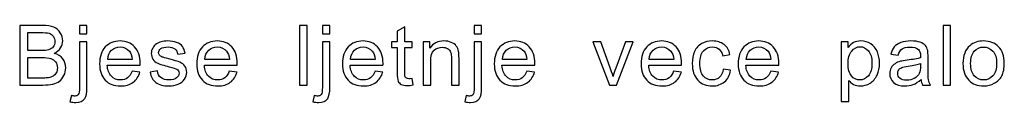
# Model space of a CAD drawing. Units: centimetres. Extents: x -11.9 to 11.7, y -17.5 to 18.1.
# Drawn here: x -1.6 to 2.4, y 6.4 to 6.7 of the extents above; entities that cross this region are included whole.
import ezdxf

# ---------------------------------------------------------------- set-up
doc = ezdxf.new("R2010")
doc.units = ezdxf.units.CM
doc.header["$MEASUREMENT"] = 0
doc.layers.add('Layer 1', color=7, linetype='Continuous')

msp = doc.modelspace()

# ---------------------------------------------------------------- linework, layer by layer
at = {"layer": 'Layer 1', "color": 250}
for points, knots in [([(-1.61146, 6.44763), (-1.61146, 6.44763), (-1.61146, 6.68735), (-1.61146, 6.68735), (-1.61146, 6.68735), (-1.61146, 6.68735), (-1.51944, 6.68735), (-1.51944, 6.68735), (-1.51944, 6.68735), (-1.50072, 6.68735), (-1.48571, 6.68495), (-1.47435, 6.6801), (-1.47435, 6.6801), (-1.46305, 6.67524), (-1.4542, 6.66777), (-1.4478, 6.65766), (-1.4478, 6.65766), (-1.44135, 6.64761), (-1.43816, 6.63707), (-1.43816, 6.62602), (-1.43816, 6.62602), (-1.43816, 6.61581), (-1.44101, 6.60617), (-1.44666, 6.59711), (-1.44666, 6.59711), (-1.45231, 6.58808), (-1.46088, 6.58077), (-1.47234, 6.57519), (-1.47234, 6.57519), (-1.45751, 6.57095), (-1.44609, 6.5637), (-1.43816, 6.55343), (-1.43816, 6.55343), (-1.43017, 6.54322), (-1.42616, 6.5311), (-1.42616, 6.51715), (-1.42616, 6.51715), (-1.42616, 6.50589), (-1.42862, 6.49545), (-1.43348, 6.4858), (-1.43348, 6.4858), (-1.43833, 6.47614), (-1.44432, 6.46871), (-1.45146, 6.46347), (-1.45146, 6.46347), (-1.45859, 6.45829), (-1.46756, 6.45432), (-1.47829, 6.45165), (-1.47829, 6.45165), (-1.48908, 6.44897), (-1.50226, 6.44763), (-1.5179, 6.44763), (-1.5179, 6.44763), (-1.5179, 6.44763), (-1.61146, 6.44763), (-1.61146, 6.44763)], [0, 0, 0, 0, 0.0666667, 0.0666667, 0.0666667, 0.0666667, 0.1333333, 0.1333333, 0.1333333, 0.1333333, 0.2, 0.2, 0.2, 0.2, 0.2666667, 0.2666667, 0.2666667, 0.2666667, 0.3333333, 0.3333333, 0.3333333, 0.3333333, 0.4, 0.4, 0.4, 0.4, 0.4666667, 0.4666667, 0.4666667, 0.4666667, 0.5333333, 0.5333333, 0.5333333, 0.5333333, 0.6, 0.6, 0.6, 0.6, 0.6666667, 0.6666667, 0.6666667, 0.6666667, 0.7333333, 0.7333333, 0.7333333, 0.7333333, 0.8, 0.8, 0.8, 0.8, 0.8666667, 0.8666667, 0.8666667, 0.8666667, 1, 1, 1, 1]), ([(-1.3708, 6.6532), (-1.3708, 6.6532), (-1.3708, 6.68735), (-1.3708, 6.68735), (-1.3708, 6.68735), (-1.3708, 6.68735), (-1.34066, 6.68735), (-1.34066, 6.68735), (-1.34066, 6.68735), (-1.34066, 6.68735), (-1.34066, 6.6532), (-1.34066, 6.6532), (-1.34066, 6.6532), (-1.34066, 6.6532), (-1.3708, 6.6532), (-1.3708, 6.6532)], [0, 0, 0, 0, 0.2, 0.2, 0.2, 0.2, 0.4, 0.4, 0.4, 0.4, 0.6, 0.6, 0.6, 0.6, 1, 1, 1, 1]), ([(-0.48407, 6.44763), (-0.48407, 6.44763), (-0.48407, 6.68735), (-0.48407, 6.68735), (-0.48407, 6.68735), (-0.48407, 6.68735), (-0.45393, 6.68735), (-0.45393, 6.68735), (-0.45393, 6.68735), (-0.45393, 6.68735), (-0.45393, 6.44763), (-0.45393, 6.44763), (-0.45393, 6.44763), (-0.45393, 6.44763), (-0.48407, 6.44763), (-0.48407, 6.44763)], [0, 0, 0, 0, 0.2, 0.2, 0.2, 0.2, 0.4, 0.4, 0.4, 0.4, 0.6, 0.6, 0.6, 0.6, 1, 1, 1, 1]), ([(-0.39268, 6.6532), (-0.39268, 6.6532), (-0.39268, 6.68735), (-0.39268, 6.68735), (-0.39268, 6.68735), (-0.39268, 6.68735), (-0.36254, 6.68735), (-0.36254, 6.68735), (-0.36254, 6.68735), (-0.36254, 6.68735), (-0.36254, 6.6532), (-0.36254, 6.6532), (-0.36254, 6.6532), (-0.36254, 6.6532), (-0.39268, 6.6532), (-0.39268, 6.6532)], [0, 0, 0, 0, 0.2, 0.2, 0.2, 0.2, 0.4, 0.4, 0.4, 0.4, 0.6, 0.6, 0.6, 0.6, 1, 1, 1, 1]), ([(-0.03096, 6.4739), (-0.03096, 6.4739), (-0.02685, 6.4479), (-0.02685, 6.4479), (-0.02685, 6.4479), (-0.03529, 6.44617), (-0.04289, 6.44528), (-0.04951, 6.44528), (-0.04951, 6.44528), (-0.06042, 6.44528), (-0.06887, 6.44695), (-0.07492, 6.45036), (-0.07492, 6.45036), (-0.0809, 6.45377), (-0.08513, 6.45818), (-0.08759, 6.4637), (-0.08759, 6.4637), (-0.09004, 6.46922), (-0.09124, 6.48084), (-0.09124, 6.49851), (-0.09124, 6.49851), (-0.09124, 6.49851), (-0.09124, 6.59862), (-0.09124, 6.59862), (-0.09124, 6.59862), (-0.09124, 6.59862), (-0.1135, 6.59862), (-0.1135, 6.59862), (-0.1135, 6.59862), (-0.1135, 6.59862), (-0.1135, 6.62139), (-0.1135, 6.62139), (-0.1135, 6.62139), (-0.1135, 6.62139), (-0.09124, 6.62139), (-0.09124, 6.62139), (-0.09124, 6.62139), (-0.09124, 6.62139), (-0.09124, 6.66436), (-0.09124, 6.66436), (-0.09124, 6.66436), (-0.09124, 6.66436), (-0.0611, 6.68204), (-0.0611, 6.68204), (-0.0611, 6.68204), (-0.0611, 6.68204), (-0.0611, 6.62139), (-0.0611, 6.62139), (-0.0611, 6.62139), (-0.0611, 6.62139), (-0.03096, 6.62139), (-0.03096, 6.62139), (-0.03096, 6.62139), (-0.03096, 6.62139), (-0.03096, 6.59862), (-0.03096, 6.59862), (-0.03096, 6.59862), (-0.03096, 6.59862), (-0.0611, 6.59862), (-0.0611, 6.59862), (-0.0611, 6.59862), (-0.0611, 6.59862), (-0.0611, 6.49684), (-0.0611, 6.49684), (-0.0611, 6.49684), (-0.0611, 6.48842), (-0.06059, 6.48301), (-0.0595, 6.4806), (-0.0595, 6.4806), (-0.05848, 6.47821), (-0.05676, 6.47631), (-0.05437, 6.47485), (-0.05437, 6.47485), (-0.05197, 6.47347), (-0.04854, 6.47273), (-0.04409, 6.47273), (-0.04409, 6.47273), (-0.04077, 6.47273), (-0.03638, 6.47312), (-0.03096, 6.4739)], [0, 0, 0, 0, 0.047619, 0.047619, 0.047619, 0.047619, 0.0952381, 0.0952381, 0.0952381, 0.0952381, 0.1428571, 0.1428571, 0.1428571, 0.1428571, 0.1904762, 0.1904762, 0.1904762, 0.1904762, 0.2380952, 0.2380952, 0.2380952, 0.2380952, 0.2857143, 0.2857143, 0.2857143, 0.2857143, 0.3333333, 0.3333333, 0.3333333, 0.3333333, 0.3809524, 0.3809524, 0.3809524, 0.3809524, 0.4285714, 0.4285714, 0.4285714, 0.4285714, 0.4761905, 0.4761905, 0.4761905, 0.4761905, 0.5238095, 0.5238095, 0.5238095, 0.5238095, 0.5714286, 0.5714286, 0.5714286, 0.5714286, 0.6190476, 0.6190476, 0.6190476, 0.6190476, 0.6666667, 0.6666667, 0.6666667, 0.6666667, 0.7142857, 0.7142857, 0.7142857, 0.7142857, 0.7619048, 0.7619048, 0.7619048, 0.7619048, 0.8095238, 0.8095238, 0.8095238, 0.8095238, 0.8571429, 0.8571429, 0.8571429, 0.8571429, 0.9047619, 0.9047619, 0.9047619, 0.9047619, 1, 1, 1, 1]), ([(0.21865, 6.6532), (0.21865, 6.6532), (0.21865, 6.68735), (0.21865, 6.68735), (0.21865, 6.68735), (0.21865, 6.68735), (0.24879, 6.68735), (0.24879, 6.68735), (0.24879, 6.68735), (0.24879, 6.68735), (0.24879, 6.6532), (0.24879, 6.6532), (0.24879, 6.6532), (0.24879, 6.6532), (0.21865, 6.6532), (0.21865, 6.6532)], [0, 0, 0, 0, 0.2, 0.2, 0.2, 0.2, 0.4, 0.4, 0.4, 0.4, 0.6, 0.6, 0.6, 0.6, 1, 1, 1, 1]), ([(2.10702, 6.44763), (2.10702, 6.44763), (2.10702, 6.68735), (2.10702, 6.68735), (2.10702, 6.68735), (2.10702, 6.68735), (2.13716, 6.68735), (2.13716, 6.68735), (2.13716, 6.68735), (2.13716, 6.68735), (2.13716, 6.44763), (2.13716, 6.44763), (2.13716, 6.44763), (2.13716, 6.44763), (2.10702, 6.44763), (2.10702, 6.44763)], [0, 0, 0, 0, 0.2, 0.2, 0.2, 0.2, 0.4, 0.4, 0.4, 0.4, 0.6, 0.6, 0.6, 0.6, 1, 1, 1, 1]), ([(-1.57892, 6.58657), (-1.57892, 6.58657), (-1.52589, 6.58657), (-1.52589, 6.58657), (-1.52589, 6.58657), (-1.51151, 6.58657), (-1.50118, 6.58751), (-1.49496, 6.58936), (-1.49496, 6.58936), (-1.48668, 6.59176), (-1.48046, 6.59577), (-1.47629, 6.60137), (-1.47629, 6.60137), (-1.47212, 6.60695), (-1.47, 6.61392), (-1.47, 6.62233), (-1.47, 6.62233), (-1.47, 6.63032), (-1.47195, 6.63736), (-1.47589, 6.64338), (-1.47589, 6.64338), (-1.47977, 6.64946), (-1.48537, 6.65364), (-1.49261, 6.65588), (-1.49261, 6.65588), (-1.49986, 6.65811), (-1.51231, 6.65923), (-1.52988, 6.65923), (-1.52988, 6.65923), (-1.52988, 6.65923), (-1.57892, 6.65923), (-1.57892, 6.65923), (-1.57892, 6.65923), (-1.57892, 6.65923), (-1.57892, 6.58657), (-1.57892, 6.58657)], [0, 0, 0, 0, 0.1, 0.1, 0.1, 0.1, 0.2, 0.2, 0.2, 0.2, 0.3, 0.3, 0.3, 0.3, 0.4, 0.4, 0.4, 0.4, 0.5, 0.5, 0.5, 0.5, 0.6, 0.6, 0.6, 0.6, 0.7, 0.7, 0.7, 0.7, 0.8, 0.8, 0.8, 0.8, 1, 1, 1, 1]), ([(-1.15852, 6.50388), (-1.15852, 6.50388), (-1.12735, 6.49986), (-1.12735, 6.49986), (-1.12735, 6.49986), (-1.13221, 6.48217), (-1.14128, 6.46839), (-1.15453, 6.45862), (-1.15453, 6.45862), (-1.16776, 6.44885), (-1.18467, 6.44394), (-1.20527, 6.44394), (-1.20527, 6.44394), (-1.23118, 6.44394), (-1.25173, 6.45176), (-1.26692, 6.46738), (-1.26692, 6.46738), (-1.2821, 6.48296), (-1.28969, 6.50487), (-1.28969, 6.53307), (-1.28969, 6.53307), (-1.28969, 6.56219), (-1.28204, 6.58484), (-1.26669, 6.60091), (-1.26669, 6.60091), (-1.25133, 6.61705), (-1.23141, 6.62507), (-1.20692, 6.62507), (-1.20692, 6.62507), (-1.18323, 6.62507), (-1.16388, 6.6172), (-1.14887, 6.60141), (-1.14887, 6.60141), (-1.13386, 6.58562), (-1.12632, 6.56341), (-1.12632, 6.5348), (-1.12632, 6.5348), (-1.12632, 6.53307), (-1.12638, 6.53044), (-1.12649, 6.52698), (-1.12649, 6.52698), (-1.12649, 6.52698), (-1.25887, 6.52698), (-1.25887, 6.52698), (-1.25887, 6.52698), (-1.25773, 6.50794), (-1.25225, 6.49333), (-1.24231, 6.48323), (-1.24231, 6.48323), (-1.23244, 6.47312), (-1.22005, 6.46805), (-1.20527, 6.46805), (-1.20527, 6.46805), (-1.19426, 6.46805), (-1.18483, 6.4709), (-1.17707, 6.47658), (-1.17707, 6.47658), (-1.16925, 6.48228), (-1.16308, 6.49138), (-1.15852, 6.50388)], [0, 0, 0, 0, 0.0625, 0.0625, 0.0625, 0.0625, 0.125, 0.125, 0.125, 0.125, 0.1875, 0.1875, 0.1875, 0.1875, 0.25, 0.25, 0.25, 0.25, 0.3125, 0.3125, 0.3125, 0.3125, 0.375, 0.375, 0.375, 0.375, 0.4375, 0.4375, 0.4375, 0.4375, 0.5, 0.5, 0.5, 0.5, 0.5625, 0.5625, 0.5625, 0.5625, 0.625, 0.625, 0.625, 0.625, 0.6875, 0.6875, 0.6875, 0.6875, 0.75, 0.75, 0.75, 0.75, 0.8125, 0.8125, 0.8125, 0.8125, 0.875, 0.875, 0.875, 0.875, 1, 1, 1, 1]), ([(-1.08649, 6.49952), (-1.08649, 6.49952), (-1.05669, 6.50421), (-1.05669, 6.50421), (-1.05669, 6.50421), (-1.05504, 6.49255), (-1.05035, 6.48362), (-1.04271, 6.47737), (-1.04271, 6.47737), (-1.03506, 6.47118), (-1.02432, 6.46805), (-1.01062, 6.46805), (-1.01062, 6.46805), (-0.99675, 6.46805), (-0.98648, 6.47079), (-0.97974, 6.47631), (-0.97974, 6.47631), (-0.97306, 6.48178), (-0.9697, 6.48825), (-0.9697, 6.49567), (-0.9697, 6.49567), (-0.9697, 6.50231), (-0.97272, 6.50755), (-0.97871, 6.51136), (-0.97871, 6.51136), (-0.98294, 6.51397), (-0.99321, 6.51727), (-1.00955, 6.52134), (-1.00955, 6.52134), (-1.03157, 6.52676), (-1.04682, 6.53144), (-1.05538, 6.5354), (-1.05538, 6.5354), (-1.06388, 6.53942), (-1.07033, 6.54488), (-1.07473, 6.55192), (-1.07473, 6.55192), (-1.07912, 6.55891), (-1.08135, 6.56665), (-1.08135, 6.57513), (-1.08135, 6.57513), (-1.08135, 6.58289), (-1.07952, 6.59003), (-1.07593, 6.59662), (-1.07593, 6.59662), (-1.07227, 6.6032), (-1.06737, 6.60867), (-1.06114, 6.61303), (-1.06114, 6.61303), (-1.05646, 6.61637), (-1.05007, 6.61922), (-1.04203, 6.62156), (-1.04203, 6.62156), (-1.03391, 6.6239), (-1.02529, 6.62507), (-1.01605, 6.62507), (-1.01605, 6.62507), (-1.00212, 6.62507), (-0.9899, 6.62312), (-0.97941, 6.61917), (-0.97941, 6.61917), (-0.96884, 6.61527), (-0.96108, 6.6099), (-0.95605, 6.6032), (-0.95605, 6.6032), (-0.95109, 6.59645), (-0.9476, 6.58747), (-0.94572, 6.57619), (-0.94572, 6.57619), (-0.94572, 6.57619), (-0.97518, 6.57218), (-0.97518, 6.57218), (-0.97518, 6.57218), (-0.97649, 6.58121), (-0.98038, 6.5883), (-0.98676, 6.59338), (-0.98676, 6.59338), (-0.99316, 6.59845), (-1.00218, 6.60097), (-1.01388, 6.60097), (-1.01388, 6.60097), (-1.02764, 6.60097), (-1.03751, 6.59874), (-1.0434, 6.59428), (-1.0434, 6.59428), (-1.04928, 6.58981), (-1.05224, 6.58456), (-1.05224, 6.5786), (-1.05224, 6.5786), (-1.05224, 6.57481), (-1.05104, 6.57135), (-1.04858, 6.56828), (-1.04858, 6.56828), (-1.04614, 6.56514), (-1.04231, 6.56253), (-1.03705, 6.56046), (-1.03705, 6.56046), (-1.03403, 6.55934), (-1.02524, 6.55683), (-1.01052, 6.55292), (-1.01052, 6.55292), (-0.98928, 6.54741), (-0.97443, 6.54283), (-0.96599, 6.5393), (-0.96599, 6.5393), (-0.95754, 6.53579), (-0.95092, 6.53061), (-0.94613, 6.52392), (-0.94613, 6.52392), (-0.94127, 6.51715), (-0.93887, 6.50879), (-0.93887, 6.49874), (-0.93887, 6.49874), (-0.93887, 6.48898), (-0.94178, 6.47977), (-0.94766, 6.47112), (-0.94766, 6.47112), (-0.95354, 6.46248), (-0.96199, 6.45578), (-0.97301, 6.45103), (-0.97301, 6.45103), (-0.98408, 6.44629), (-0.99658, 6.44394), (-1.01052, 6.44394), (-1.01052, 6.44394), (-1.03357, 6.44394), (-1.05121, 6.44863), (-1.06331, 6.45795), (-1.06331, 6.45795), (-1.07541, 6.46733), (-1.08313, 6.48115), (-1.08649, 6.49952)], [0, 0, 0, 0, 0.0294118, 0.0294118, 0.0294118, 0.0294118, 0.0588235, 0.0588235, 0.0588235, 0.0588235, 0.0882353, 0.0882353, 0.0882353, 0.0882353, 0.1176471, 0.1176471, 0.1176471, 0.1176471, 0.1470588, 0.1470588, 0.1470588, 0.1470588, 0.1764706, 0.1764706, 0.1764706, 0.1764706, 0.2058824, 0.2058824, 0.2058824, 0.2058824, 0.2352941, 0.2352941, 0.2352941, 0.2352941, 0.2647059, 0.2647059, 0.2647059, 0.2647059, 0.2941176, 0.2941176, 0.2941176, 0.2941176, 0.3235294, 0.3235294, 0.3235294, 0.3235294, 0.3529412, 0.3529412, 0.3529412, 0.3529412, 0.3823529, 0.3823529, 0.3823529, 0.3823529, 0.4117647, 0.4117647, 0.4117647, 0.4117647, 0.4411765, 0.4411765, 0.4411765, 0.4411765, 0.4705882, 0.4705882, 0.4705882, 0.4705882, 0.5, 0.5, 0.5, 0.5, 0.5294118, 0.5294118, 0.5294118, 0.5294118, 0.5588235, 0.5588235, 0.5588235, 0.5588235, 0.5882353, 0.5882353, 0.5882353, 0.5882353, 0.6176471, 0.6176471, 0.6176471, 0.6176471, 0.6470588, 0.6470588, 0.6470588, 0.6470588, 0.6764706, 0.6764706, 0.6764706, 0.6764706, 0.7058824, 0.7058824, 0.7058824, 0.7058824, 0.7352941, 0.7352941, 0.7352941, 0.7352941, 0.7647059, 0.7647059, 0.7647059, 0.7647059, 0.7941176, 0.7941176, 0.7941176, 0.7941176, 0.8235294, 0.8235294, 0.8235294, 0.8235294, 0.8529412, 0.8529412, 0.8529412, 0.8529412, 0.8823529, 0.8823529, 0.8823529, 0.8823529, 0.9117647, 0.9117647, 0.9117647, 0.9117647, 0.9411765, 0.9411765, 0.9411765, 0.9411765, 1, 1, 1, 1]), ([(-0.76723, 6.50388), (-0.76723, 6.50388), (-0.73606, 6.49986), (-0.73606, 6.49986), (-0.73606, 6.49986), (-0.74092, 6.48217), (-0.74999, 6.46839), (-0.76324, 6.45862), (-0.76324, 6.45862), (-0.77647, 6.44885), (-0.79338, 6.44394), (-0.81398, 6.44394), (-0.81398, 6.44394), (-0.83989, 6.44394), (-0.86044, 6.45176), (-0.87563, 6.46738), (-0.87563, 6.46738), (-0.89081, 6.48296), (-0.8984, 6.50487), (-0.8984, 6.53307), (-0.8984, 6.53307), (-0.8984, 6.56219), (-0.89075, 6.58484), (-0.8754, 6.60091), (-0.8754, 6.60091), (-0.86004, 6.61705), (-0.84012, 6.62507), (-0.81563, 6.62507), (-0.81563, 6.62507), (-0.79194, 6.62507), (-0.77259, 6.6172), (-0.75758, 6.60141), (-0.75758, 6.60141), (-0.74257, 6.58562), (-0.73503, 6.56341), (-0.73503, 6.5348), (-0.73503, 6.5348), (-0.73503, 6.53307), (-0.73509, 6.53044), (-0.7352, 6.52698), (-0.7352, 6.52698), (-0.7352, 6.52698), (-0.86758, 6.52698), (-0.86758, 6.52698), (-0.86758, 6.52698), (-0.86644, 6.50794), (-0.86096, 6.49333), (-0.85102, 6.48323), (-0.85102, 6.48323), (-0.84115, 6.47312), (-0.82876, 6.46805), (-0.81398, 6.46805), (-0.81398, 6.46805), (-0.80297, 6.46805), (-0.79354, 6.4709), (-0.78578, 6.47658), (-0.78578, 6.47658), (-0.77796, 6.48228), (-0.77179, 6.49138), (-0.76723, 6.50388)], [0, 0, 0, 0, 0.0625, 0.0625, 0.0625, 0.0625, 0.125, 0.125, 0.125, 0.125, 0.1875, 0.1875, 0.1875, 0.1875, 0.25, 0.25, 0.25, 0.25, 0.3125, 0.3125, 0.3125, 0.3125, 0.375, 0.375, 0.375, 0.375, 0.4375, 0.4375, 0.4375, 0.4375, 0.5, 0.5, 0.5, 0.5, 0.5625, 0.5625, 0.5625, 0.5625, 0.625, 0.625, 0.625, 0.625, 0.6875, 0.6875, 0.6875, 0.6875, 0.75, 0.75, 0.75, 0.75, 0.8125, 0.8125, 0.8125, 0.8125, 0.875, 0.875, 0.875, 0.875, 1, 1, 1, 1]), ([(-0.1804, 6.50388), (-0.1804, 6.50388), (-0.14923, 6.49986), (-0.14923, 6.49986), (-0.14923, 6.49986), (-0.15409, 6.48217), (-0.16316, 6.46839), (-0.1764, 6.45862), (-0.1764, 6.45862), (-0.18964, 6.44885), (-0.20654, 6.44394), (-0.22715, 6.44394), (-0.22715, 6.44394), (-0.25306, 6.44394), (-0.27361, 6.45176), (-0.2888, 6.46738), (-0.2888, 6.46738), (-0.30398, 6.48296), (-0.31157, 6.50487), (-0.31157, 6.53307), (-0.31157, 6.53307), (-0.31157, 6.56219), (-0.30392, 6.58484), (-0.28857, 6.60091), (-0.28857, 6.60091), (-0.27321, 6.61705), (-0.25329, 6.62507), (-0.2288, 6.62507), (-0.2288, 6.62507), (-0.20511, 6.62507), (-0.18576, 6.6172), (-0.17075, 6.60141), (-0.17075, 6.60141), (-0.15574, 6.58562), (-0.1482, 6.56341), (-0.1482, 6.5348), (-0.1482, 6.5348), (-0.1482, 6.53307), (-0.14826, 6.53044), (-0.14837, 6.52698), (-0.14837, 6.52698), (-0.14837, 6.52698), (-0.28075, 6.52698), (-0.28075, 6.52698), (-0.28075, 6.52698), (-0.27961, 6.50794), (-0.27413, 6.49333), (-0.26419, 6.48323), (-0.26419, 6.48323), (-0.25432, 6.47312), (-0.24193, 6.46805), (-0.22715, 6.46805), (-0.22715, 6.46805), (-0.21613, 6.46805), (-0.20671, 6.4709), (-0.19895, 6.47658), (-0.19895, 6.47658), (-0.19113, 6.48228), (-0.18496, 6.49138), (-0.1804, 6.50388)], [0, 0, 0, 0, 0.0625, 0.0625, 0.0625, 0.0625, 0.125, 0.125, 0.125, 0.125, 0.1875, 0.1875, 0.1875, 0.1875, 0.25, 0.25, 0.25, 0.25, 0.3125, 0.3125, 0.3125, 0.3125, 0.375, 0.375, 0.375, 0.375, 0.4375, 0.4375, 0.4375, 0.4375, 0.5, 0.5, 0.5, 0.5, 0.5625, 0.5625, 0.5625, 0.5625, 0.625, 0.625, 0.625, 0.625, 0.6875, 0.6875, 0.6875, 0.6875, 0.75, 0.75, 0.75, 0.75, 0.8125, 0.8125, 0.8125, 0.8125, 0.875, 0.875, 0.875, 0.875, 1, 1, 1, 1]), ([(0.01356, 6.44763), (0.01356, 6.44763), (0.01356, 6.62139), (0.01356, 6.62139), (0.01356, 6.62139), (0.01356, 6.62139), (0.04062, 6.62139), (0.04062, 6.62139), (0.04062, 6.62139), (0.04062, 6.62139), (0.04062, 6.59672), (0.04062, 6.59672), (0.04062, 6.59672), (0.05363, 6.61564), (0.07247, 6.62507), (0.09707, 6.62507), (0.09707, 6.62507), (0.1078, 6.62507), (0.11762, 6.62318), (0.12658, 6.61944), (0.12658, 6.61944), (0.13554, 6.61571), (0.14228, 6.61073), (0.14673, 6.60465), (0.14673, 6.60465), (0.15119, 6.59857), (0.15433, 6.59132), (0.15609, 6.58294), (0.15609, 6.58294), (0.15717, 6.57748), (0.15775, 6.56793), (0.15775, 6.55433), (0.15775, 6.55433), (0.15775, 6.55433), (0.15775, 6.44763), (0.15775, 6.44763), (0.15775, 6.44763), (0.15775, 6.44763), (0.12761, 6.44763), (0.12761, 6.44763), (0.12761, 6.44763), (0.12761, 6.44763), (0.12761, 6.5532), (0.12761, 6.5532), (0.12761, 6.5532), (0.12761, 6.56521), (0.12646, 6.57419), (0.12412, 6.58009), (0.12412, 6.58009), (0.12179, 6.58601), (0.11762, 6.59076), (0.11168, 6.59433), (0.11168, 6.59433), (0.10575, 6.59785), (0.09873, 6.59964), (0.09073, 6.59964), (0.09073, 6.59964), (0.07795, 6.59964), (0.06693, 6.59567), (0.05763, 6.58769), (0.05763, 6.58769), (0.04832, 6.57977), (0.0437, 6.56465), (0.0437, 6.54244), (0.0437, 6.54244), (0.0437, 6.54244), (0.0437, 6.44763), (0.0437, 6.44763), (0.0437, 6.44763), (0.0437, 6.44763), (0.01356, 6.44763), (0.01356, 6.44763)], [0, 0, 0, 0, 0.0526316, 0.0526316, 0.0526316, 0.0526316, 0.1052632, 0.1052632, 0.1052632, 0.1052632, 0.1578947, 0.1578947, 0.1578947, 0.1578947, 0.2105263, 0.2105263, 0.2105263, 0.2105263, 0.2631579, 0.2631579, 0.2631579, 0.2631579, 0.3157895, 0.3157895, 0.3157895, 0.3157895, 0.3684211, 0.3684211, 0.3684211, 0.3684211, 0.4210526, 0.4210526, 0.4210526, 0.4210526, 0.4736842, 0.4736842, 0.4736842, 0.4736842, 0.5263158, 0.5263158, 0.5263158, 0.5263158, 0.5789474, 0.5789474, 0.5789474, 0.5789474, 0.6315789, 0.6315789, 0.6315789, 0.6315789, 0.6842105, 0.6842105, 0.6842105, 0.6842105, 0.7368421, 0.7368421, 0.7368421, 0.7368421, 0.7894737, 0.7894737, 0.7894737, 0.7894737, 0.8421053, 0.8421053, 0.8421053, 0.8421053, 0.8947368, 0.8947368, 0.8947368, 0.8947368, 1, 1, 1, 1]), ([(0.43094, 6.50388), (0.43094, 6.50388), (0.4621, 6.49986), (0.4621, 6.49986), (0.4621, 6.49986), (0.45725, 6.48217), (0.44817, 6.46839), (0.43493, 6.45862), (0.43493, 6.45862), (0.42169, 6.44885), (0.40479, 6.44394), (0.38418, 6.44394), (0.38418, 6.44394), (0.35827, 6.44394), (0.33772, 6.45176), (0.32253, 6.46738), (0.32253, 6.46738), (0.30736, 6.48296), (0.29976, 6.50487), (0.29976, 6.53307), (0.29976, 6.53307), (0.29976, 6.56219), (0.30741, 6.58484), (0.32276, 6.60091), (0.32276, 6.60091), (0.33812, 6.61705), (0.35804, 6.62507), (0.38253, 6.62507), (0.38253, 6.62507), (0.40622, 6.62507), (0.42557, 6.6172), (0.44058, 6.60141), (0.44058, 6.60141), (0.4556, 6.58562), (0.46314, 6.56341), (0.46314, 6.5348), (0.46314, 6.5348), (0.46314, 6.53307), (0.46307, 6.53044), (0.46296, 6.52698), (0.46296, 6.52698), (0.46296, 6.52698), (0.33058, 6.52698), (0.33058, 6.52698), (0.33058, 6.52698), (0.33172, 6.50794), (0.3372, 6.49333), (0.34714, 6.48323), (0.34714, 6.48323), (0.35701, 6.47312), (0.3694, 6.46805), (0.38418, 6.46805), (0.38418, 6.46805), (0.3952, 6.46805), (0.40462, 6.4709), (0.41238, 6.47658), (0.41238, 6.47658), (0.4202, 6.48228), (0.42637, 6.49138), (0.43094, 6.50388)], [0, 0, 0, 0, 0.0625, 0.0625, 0.0625, 0.0625, 0.125, 0.125, 0.125, 0.125, 0.1875, 0.1875, 0.1875, 0.1875, 0.25, 0.25, 0.25, 0.25, 0.3125, 0.3125, 0.3125, 0.3125, 0.375, 0.375, 0.375, 0.375, 0.4375, 0.4375, 0.4375, 0.4375, 0.5, 0.5, 0.5, 0.5, 0.5625, 0.5625, 0.5625, 0.5625, 0.625, 0.625, 0.625, 0.625, 0.6875, 0.6875, 0.6875, 0.6875, 0.75, 0.75, 0.75, 0.75, 0.8125, 0.8125, 0.8125, 0.8125, 0.875, 0.875, 0.875, 0.875, 1, 1, 1, 1]), ([(1.02205, 6.50388), (1.02205, 6.50388), (1.05322, 6.49986), (1.05322, 6.49986), (1.05322, 6.49986), (1.04836, 6.48217), (1.03929, 6.46839), (1.02604, 6.45862), (1.02604, 6.45862), (1.01281, 6.44885), (0.9959, 6.44394), (0.9753, 6.44394), (0.9753, 6.44394), (0.94939, 6.44394), (0.92884, 6.45176), (0.91365, 6.46738), (0.91365, 6.46738), (0.89847, 6.48296), (0.89088, 6.50487), (0.89088, 6.53307), (0.89088, 6.53307), (0.89088, 6.56219), (0.89852, 6.58484), (0.91387, 6.60091), (0.91387, 6.60091), (0.92924, 6.61705), (0.94916, 6.62507), (0.97365, 6.62507), (0.97365, 6.62507), (0.99734, 6.62507), (1.01669, 6.6172), (1.03169, 6.60141), (1.03169, 6.60141), (1.04671, 6.58562), (1.05425, 6.56341), (1.05425, 6.5348), (1.05425, 6.5348), (1.05425, 6.53307), (1.05419, 6.53044), (1.05408, 6.52698), (1.05408, 6.52698), (1.05408, 6.52698), (0.9217, 6.52698), (0.9217, 6.52698), (0.9217, 6.52698), (0.92284, 6.50794), (0.92832, 6.49333), (0.93825, 6.48323), (0.93825, 6.48323), (0.94812, 6.47312), (0.96052, 6.46805), (0.9753, 6.46805), (0.9753, 6.46805), (0.98631, 6.46805), (0.99574, 6.4709), (1.0035, 6.47658), (1.0035, 6.47658), (1.01132, 6.48228), (1.01749, 6.49138), (1.02205, 6.50388)], [0, 0, 0, 0, 0.0625, 0.0625, 0.0625, 0.0625, 0.125, 0.125, 0.125, 0.125, 0.1875, 0.1875, 0.1875, 0.1875, 0.25, 0.25, 0.25, 0.25, 0.3125, 0.3125, 0.3125, 0.3125, 0.375, 0.375, 0.375, 0.375, 0.4375, 0.4375, 0.4375, 0.4375, 0.5, 0.5, 0.5, 0.5, 0.5625, 0.5625, 0.5625, 0.5625, 0.625, 0.625, 0.625, 0.625, 0.6875, 0.6875, 0.6875, 0.6875, 0.75, 0.75, 0.75, 0.75, 0.8125, 0.8125, 0.8125, 0.8125, 0.875, 0.875, 0.875, 0.875, 1, 1, 1, 1]), ([(1.22218, 6.51125), (1.22218, 6.51125), (1.25163, 6.50723), (1.25163, 6.50723), (1.25163, 6.50723), (1.24838, 6.48741), (1.24016, 6.47196), (1.22686, 6.46075), (1.22686, 6.46075), (1.21356, 6.44953), (1.19717, 6.44394), (1.17782, 6.44394), (1.17782, 6.44394), (1.15356, 6.44394), (1.13403, 6.4517), (1.11931, 6.46721), (1.11931, 6.46721), (1.10453, 6.48272), (1.09716, 6.50494), (1.09716, 6.53385), (1.09716, 6.53385), (1.09716, 6.5526), (1.10036, 6.56894), (1.1067, 6.58301), (1.1067, 6.58301), (1.11303, 6.59701), (1.12268, 6.60755), (1.1357, 6.61452), (1.1357, 6.61452), (1.14865, 6.62156), (1.16275, 6.62507), (1.17805, 6.62507), (1.17805, 6.62507), (1.19729, 6.62507), (1.21309, 6.62034), (1.22532, 6.61079), (1.22532, 6.61079), (1.23759, 6.60125), (1.24547, 6.58769), (1.24889, 6.57017), (1.24889, 6.57017), (1.24889, 6.57017), (1.21978, 6.56581), (1.21978, 6.56581), (1.21978, 6.56581), (1.21698, 6.57748), (1.21207, 6.58624), (1.20494, 6.59215), (1.20494, 6.59215), (1.19786, 6.59801), (1.1893, 6.60097), (1.17924, 6.60097), (1.17924, 6.60097), (1.16407, 6.60097), (1.15174, 6.59567), (1.1422, 6.58506), (1.1422, 6.58506), (1.13273, 6.57442), (1.12799, 6.55767), (1.12799, 6.53468), (1.12799, 6.53468), (1.12799, 6.51136), (1.13256, 6.49445), (1.14169, 6.48391), (1.14169, 6.48391), (1.15087, 6.47335), (1.1628, 6.46805), (1.17748, 6.46805), (1.17748, 6.46805), (1.18935, 6.46805), (1.19923, 6.47157), (1.20711, 6.47866), (1.20711, 6.47866), (1.21504, 6.48568), (1.22006, 6.49656), (1.22218, 6.51125)], [0, 0, 0, 0, 0.05, 0.05, 0.05, 0.05, 0.1, 0.1, 0.1, 0.1, 0.15, 0.15, 0.15, 0.15, 0.2, 0.2, 0.2, 0.2, 0.25, 0.25, 0.25, 0.25, 0.3, 0.3, 0.3, 0.3, 0.35, 0.35, 0.35, 0.35, 0.4, 0.4, 0.4, 0.4, 0.45, 0.45, 0.45, 0.45, 0.5, 0.5, 0.5, 0.5, 0.55, 0.55, 0.55, 0.55, 0.6, 0.6, 0.6, 0.6, 0.65, 0.65, 0.65, 0.65, 0.7, 0.7, 0.7, 0.7, 0.75, 0.75, 0.75, 0.75, 0.8, 0.8, 0.8, 0.8, 0.85, 0.85, 0.85, 0.85, 0.9, 0.9, 0.9, 0.9, 1, 1, 1, 1]), ([(1.41334, 6.50388), (1.41334, 6.50388), (1.44451, 6.49986), (1.44451, 6.49986), (1.44451, 6.49986), (1.43965, 6.48217), (1.43058, 6.46839), (1.41733, 6.45862), (1.41733, 6.45862), (1.4041, 6.44885), (1.38719, 6.44394), (1.36659, 6.44394), (1.36659, 6.44394), (1.34068, 6.44394), (1.32013, 6.45176), (1.30494, 6.46738), (1.30494, 6.46738), (1.28976, 6.48296), (1.28217, 6.50487), (1.28217, 6.53307), (1.28217, 6.53307), (1.28217, 6.56219), (1.28981, 6.58484), (1.30517, 6.60091), (1.30517, 6.60091), (1.32053, 6.61705), (1.34045, 6.62507), (1.36494, 6.62507), (1.36494, 6.62507), (1.38863, 6.62507), (1.40798, 6.6172), (1.42298, 6.60141), (1.42298, 6.60141), (1.438, 6.58562), (1.44554, 6.56341), (1.44554, 6.5348), (1.44554, 6.5348), (1.44554, 6.53307), (1.44548, 6.53044), (1.44537, 6.52698), (1.44537, 6.52698), (1.44537, 6.52698), (1.31299, 6.52698), (1.31299, 6.52698), (1.31299, 6.52698), (1.31413, 6.50794), (1.31961, 6.49333), (1.32954, 6.48323), (1.32954, 6.48323), (1.33941, 6.47312), (1.35181, 6.46805), (1.36659, 6.46805), (1.36659, 6.46805), (1.3776, 6.46805), (1.38703, 6.4709), (1.39479, 6.47658), (1.39479, 6.47658), (1.40261, 6.48228), (1.40878, 6.49138), (1.41334, 6.50388)], [0, 0, 0, 0, 0.0625, 0.0625, 0.0625, 0.0625, 0.125, 0.125, 0.125, 0.125, 0.1875, 0.1875, 0.1875, 0.1875, 0.25, 0.25, 0.25, 0.25, 0.3125, 0.3125, 0.3125, 0.3125, 0.375, 0.375, 0.375, 0.375, 0.4375, 0.4375, 0.4375, 0.4375, 0.5, 0.5, 0.5, 0.5, 0.5625, 0.5625, 0.5625, 0.5625, 0.625, 0.625, 0.625, 0.625, 0.6875, 0.6875, 0.6875, 0.6875, 0.75, 0.75, 0.75, 0.75, 0.8125, 0.8125, 0.8125, 0.8125, 0.875, 0.875, 0.875, 0.875, 1, 1, 1, 1]), ([(1.69719, 6.381), (1.69719, 6.381), (1.69719, 6.62139), (1.69719, 6.62139), (1.69719, 6.62139), (1.69719, 6.62139), (1.72459, 6.62139), (1.72459, 6.62139), (1.72459, 6.62139), (1.72459, 6.62139), (1.72459, 6.59857), (1.72459, 6.59857), (1.72459, 6.59857), (1.73103, 6.60739), (1.73834, 6.61402), (1.74651, 6.61843), (1.74651, 6.61843), (1.75461, 6.62284), (1.76448, 6.62507), (1.77608, 6.62507), (1.77608, 6.62507), (1.79125, 6.62507), (1.80461, 6.62129), (1.81621, 6.61364), (1.81621, 6.61364), (1.82779, 6.60605), (1.83652, 6.59528), (1.84246, 6.58143), (1.84246, 6.58143), (1.84834, 6.56754), (1.85131, 6.55237), (1.85131, 6.53579), (1.85131, 6.53579), (1.85131, 6.5181), (1.84805, 6.50215), (1.84155, 6.48792), (1.84155, 6.48792), (1.83504, 6.47375), (1.82556, 6.46287), (1.81312, 6.45527), (1.81312, 6.45527), (1.80074, 6.44775), (1.78766, 6.44394), (1.77396, 6.44394), (1.77396, 6.44394), (1.76391, 6.44394), (1.75489, 6.44602), (1.74696, 6.45014), (1.74696, 6.45014), (1.73897, 6.45428), (1.73246, 6.45946), (1.72733, 6.46576), (1.72733, 6.46576), (1.72733, 6.46576), (1.72733, 6.381), (1.72733, 6.381), (1.72733, 6.381), (1.72733, 6.381), (1.69719, 6.381), (1.69719, 6.381)], [0, 0, 0, 0, 0.0625, 0.0625, 0.0625, 0.0625, 0.125, 0.125, 0.125, 0.125, 0.1875, 0.1875, 0.1875, 0.1875, 0.25, 0.25, 0.25, 0.25, 0.3125, 0.3125, 0.3125, 0.3125, 0.375, 0.375, 0.375, 0.375, 0.4375, 0.4375, 0.4375, 0.4375, 0.5, 0.5, 0.5, 0.5, 0.5625, 0.5625, 0.5625, 0.5625, 0.625, 0.625, 0.625, 0.625, 0.6875, 0.6875, 0.6875, 0.6875, 0.75, 0.75, 0.75, 0.75, 0.8125, 0.8125, 0.8125, 0.8125, 0.875, 0.875, 0.875, 0.875, 1, 1, 1, 1]), ([(2.01856, 6.46939), (2.00737, 6.46007), (1.99657, 6.45354), (1.98625, 6.44969), (1.98625, 6.44969), (1.97591, 6.44585), (1.96483, 6.44394), (1.95297, 6.44394), (1.95297, 6.44394), (1.93344, 6.44394), (1.91843, 6.44858), (1.90793, 6.4579), (1.90793, 6.4579), (1.89742, 6.46716), (1.89217, 6.47905), (1.89217, 6.49348), (1.89217, 6.49348), (1.89217, 6.50198), (1.89417, 6.50974), (1.8981, 6.51676), (1.8981, 6.51676), (1.90211, 6.5238), (1.90729, 6.52937), (1.91369, 6.53361), (1.91369, 6.53361), (1.92014, 6.53787), (1.92734, 6.5411), (1.93538, 6.54327), (1.93538, 6.54327), (1.94132, 6.54478), (1.95028, 6.54622), (1.96221, 6.54768), (1.96221, 6.54768), (1.98653, 6.55048), (2.00451, 6.55388), (2.01599, 6.55778), (2.01599, 6.55778), (2.0161, 6.5618), (2.01616, 6.56437), (2.01616, 6.56543), (2.01616, 6.56543), (2.01616, 6.57737), (2.0133, 6.58579), (2.0076, 6.5907), (2.0076, 6.5907), (1.99988, 6.59735), (1.98842, 6.60063), (1.97323, 6.60063), (1.97323, 6.60063), (1.95902, 6.60063), (1.94851, 6.59818), (1.94177, 6.59333), (1.94177, 6.59333), (1.93499, 6.58847), (1.93001, 6.57987), (1.92677, 6.56749), (1.92677, 6.56749), (1.92677, 6.56749), (1.89731, 6.57151), (1.89731, 6.57151), (1.89731, 6.57151), (1.89999, 6.58384), (1.90438, 6.59383), (1.91055, 6.60141), (1.91055, 6.60141), (1.91671, 6.60901), (1.92562, 6.61481), (1.93726, 6.61893), (1.93726, 6.61893), (1.94886, 6.62302), (1.96239, 6.62507), (1.97768, 6.62507), (1.97768, 6.62507), (1.99287, 6.62507), (2.00525, 6.62334), (2.01479, 6.61983), (2.01479, 6.61983), (2.02426, 6.61632), (2.03128, 6.61196), (2.03574, 6.60665), (2.03574, 6.60665), (2.04018, 6.60137), (2.04332, 6.59467), (2.04516, 6.58657), (2.04516, 6.58657), (2.04613, 6.58154), (2.04663, 6.57251), (2.04663, 6.55951), (2.04663, 6.55951), (2.04663, 6.55951), (2.04663, 6.52046), (2.04663, 6.52046), (2.04663, 6.52046), (2.04663, 6.49316), (2.04726, 6.47592), (2.04852, 6.46862), (2.04852, 6.46862), (2.04972, 6.46129), (2.05223, 6.45432), (2.05589, 6.44763), (2.05589, 6.44763), (2.05589, 6.44763), (2.02438, 6.44763), (2.02438, 6.44763), (2.02438, 6.44763), (2.02135, 6.45382), (2.01941, 6.46107), (2.01856, 6.46939)], [0, 0, 0, 0, 0.0357143, 0.0357143, 0.0357143, 0.0357143, 0.0714286, 0.0714286, 0.0714286, 0.0714286, 0.1071429, 0.1071429, 0.1071429, 0.1071429, 0.1428571, 0.1428571, 0.1428571, 0.1428571, 0.1785714, 0.1785714, 0.1785714, 0.1785714, 0.2142857, 0.2142857, 0.2142857, 0.2142857, 0.25, 0.25, 0.25, 0.25, 0.2857143, 0.2857143, 0.2857143, 0.2857143, 0.3214286, 0.3214286, 0.3214286, 0.3214286, 0.3571429, 0.3571429, 0.3571429, 0.3571429, 0.3928571, 0.3928571, 0.3928571, 0.3928571, 0.4285714, 0.4285714, 0.4285714, 0.4285714, 0.4642857, 0.4642857, 0.4642857, 0.4642857, 0.5, 0.5, 0.5, 0.5, 0.5357143, 0.5357143, 0.5357143, 0.5357143, 0.5714286, 0.5714286, 0.5714286, 0.5714286, 0.6071429, 0.6071429, 0.6071429, 0.6071429, 0.6428571, 0.6428571, 0.6428571, 0.6428571, 0.6785714, 0.6785714, 0.6785714, 0.6785714, 0.7142857, 0.7142857, 0.7142857, 0.7142857, 0.75, 0.75, 0.75, 0.75, 0.7857143, 0.7857143, 0.7857143, 0.7857143, 0.8214286, 0.8214286, 0.8214286, 0.8214286, 0.8571429, 0.8571429, 0.8571429, 0.8571429, 0.8928571, 0.8928571, 0.8928571, 0.8928571, 0.9285714, 0.9285714, 0.9285714, 0.9285714, 1, 1, 1, 1]), ([(2.18728, 6.53451), (2.18728, 6.56659), (2.19641, 6.59037), (2.21473, 6.60582), (2.21473, 6.60582), (2.22998, 6.61866), (2.24864, 6.62507), (2.27062, 6.62507), (2.27062, 6.62507), (2.29499, 6.62507), (2.31497, 6.61727), (2.3305, 6.60164), (2.3305, 6.60164), (2.34597, 6.58607), (2.35373, 6.56447), (2.35373, 6.53697), (2.35373, 6.53697), (2.35373, 6.51464), (2.35031, 6.49713), (2.34346, 6.48435), (2.34346, 6.48435), (2.33661, 6.47157), (2.32662, 6.46164), (2.31349, 6.45455), (2.31349, 6.45455), (2.30042, 6.44746), (2.28609, 6.44394), (2.27062, 6.44394), (2.27062, 6.44394), (2.24573, 6.44394), (2.22564, 6.4517), (2.21028, 6.46728), (2.21028, 6.46728), (2.19493, 6.48284), (2.18728, 6.50526), (2.18728, 6.53451)], [0, 0, 0, 0, 0.1, 0.1, 0.1, 0.1, 0.2, 0.2, 0.2, 0.2, 0.3, 0.3, 0.3, 0.3, 0.4, 0.4, 0.4, 0.4, 0.5, 0.5, 0.5, 0.5, 0.6, 0.6, 0.6, 0.6, 0.7, 0.7, 0.7, 0.7, 0.8, 0.8, 0.8, 0.8, 1, 1, 1, 1]), ([(-1.40894, 6.38044), (-1.40894, 6.38044), (-1.4034, 6.40539), (-1.4034, 6.40539), (-1.4034, 6.40539), (-1.39735, 6.40387), (-1.39262, 6.40309), (-1.38913, 6.40309), (-1.38913, 6.40309), (-1.38296, 6.40309), (-1.3784, 6.40511), (-1.37538, 6.40907), (-1.37538, 6.40907), (-1.37235, 6.41303), (-1.3708, 6.42301), (-1.3708, 6.43892), (-1.3708, 6.43892), (-1.3708, 6.43892), (-1.3708, 6.62139), (-1.3708, 6.62139), (-1.3708, 6.62139), (-1.3708, 6.62139), (-1.34066, 6.62139), (-1.34066, 6.62139), (-1.34066, 6.62139), (-1.34066, 6.62139), (-1.34066, 6.4383), (-1.34066, 6.4383), (-1.34066, 6.4383), (-1.34066, 6.41694), (-1.34352, 6.40205), (-1.34923, 6.39367), (-1.34923, 6.39367), (-1.35648, 6.38279), (-1.36853, 6.37731), (-1.38537, 6.37731), (-1.38537, 6.37731), (-1.39352, 6.37731), (-1.40134, 6.37838), (-1.40894, 6.38044)], [0, 0, 0, 0, 0.0909091, 0.0909091, 0.0909091, 0.0909091, 0.1818182, 0.1818182, 0.1818182, 0.1818182, 0.2727273, 0.2727273, 0.2727273, 0.2727273, 0.3636364, 0.3636364, 0.3636364, 0.3636364, 0.4545455, 0.4545455, 0.4545455, 0.4545455, 0.5454545, 0.5454545, 0.5454545, 0.5454545, 0.6363636, 0.6363636, 0.6363636, 0.6363636, 0.7272727, 0.7272727, 0.7272727, 0.7272727, 0.8181818, 0.8181818, 0.8181818, 0.8181818, 1, 1, 1, 1]), ([(-1.25716, 6.55108), (-1.25716, 6.55108), (-1.15817, 6.55108), (-1.15817, 6.55108), (-1.15817, 6.55108), (-1.15949, 6.56571), (-1.16331, 6.57663), (-1.16953, 6.58396), (-1.16953, 6.58396), (-1.17907, 6.59528), (-1.19152, 6.60097), (-1.20675, 6.60097), (-1.20675, 6.60097), (-1.22057, 6.60097), (-1.23215, 6.59645), (-1.24157, 6.58742), (-1.24157, 6.58742), (-1.25093, 6.57836), (-1.25613, 6.56626), (-1.25716, 6.55108)], [0, 0, 0, 0, 0.1666667, 0.1666667, 0.1666667, 0.1666667, 0.3333333, 0.3333333, 0.3333333, 0.3333333, 0.5, 0.5, 0.5, 0.5, 0.6666667, 0.6666667, 0.6666667, 0.6666667, 1, 1, 1, 1]), ([(-0.86587, 6.55108), (-0.86587, 6.55108), (-0.76688, 6.55108), (-0.76688, 6.55108), (-0.76688, 6.55108), (-0.7682, 6.56571), (-0.77202, 6.57663), (-0.77824, 6.58396), (-0.77824, 6.58396), (-0.78778, 6.59528), (-0.80023, 6.60097), (-0.81546, 6.60097), (-0.81546, 6.60097), (-0.82928, 6.60097), (-0.84086, 6.59645), (-0.85028, 6.58742), (-0.85028, 6.58742), (-0.85964, 6.57836), (-0.86484, 6.56626), (-0.86587, 6.55108)], [0, 0, 0, 0, 0.1666667, 0.1666667, 0.1666667, 0.1666667, 0.3333333, 0.3333333, 0.3333333, 0.3333333, 0.5, 0.5, 0.5, 0.5, 0.6666667, 0.6666667, 0.6666667, 0.6666667, 1, 1, 1, 1]), ([(-0.43081, 6.38044), (-0.43081, 6.38044), (-0.42528, 6.40539), (-0.42528, 6.40539), (-0.42528, 6.40539), (-0.41923, 6.40387), (-0.41449, 6.40309), (-0.41101, 6.40309), (-0.41101, 6.40309), (-0.40484, 6.40309), (-0.40027, 6.40511), (-0.39725, 6.40907), (-0.39725, 6.40907), (-0.39422, 6.41303), (-0.39268, 6.42301), (-0.39268, 6.43892), (-0.39268, 6.43892), (-0.39268, 6.43892), (-0.39268, 6.62139), (-0.39268, 6.62139), (-0.39268, 6.62139), (-0.39268, 6.62139), (-0.36254, 6.62139), (-0.36254, 6.62139), (-0.36254, 6.62139), (-0.36254, 6.62139), (-0.36254, 6.4383), (-0.36254, 6.4383), (-0.36254, 6.4383), (-0.36254, 6.41694), (-0.3654, 6.40205), (-0.37111, 6.39367), (-0.37111, 6.39367), (-0.37835, 6.38279), (-0.3904, 6.37731), (-0.40724, 6.37731), (-0.40724, 6.37731), (-0.4154, 6.37731), (-0.42322, 6.37838), (-0.43081, 6.38044)], [0, 0, 0, 0, 0.0909091, 0.0909091, 0.0909091, 0.0909091, 0.1818182, 0.1818182, 0.1818182, 0.1818182, 0.2727273, 0.2727273, 0.2727273, 0.2727273, 0.3636364, 0.3636364, 0.3636364, 0.3636364, 0.4545455, 0.4545455, 0.4545455, 0.4545455, 0.5454545, 0.5454545, 0.5454545, 0.5454545, 0.6363636, 0.6363636, 0.6363636, 0.6363636, 0.7272727, 0.7272727, 0.7272727, 0.7272727, 0.8181818, 0.8181818, 0.8181818, 0.8181818, 1, 1, 1, 1]), ([(-0.27904, 6.55108), (-0.27904, 6.55108), (-0.18005, 6.55108), (-0.18005, 6.55108), (-0.18005, 6.55108), (-0.18137, 6.56571), (-0.18519, 6.57663), (-0.19141, 6.58396), (-0.19141, 6.58396), (-0.20095, 6.59528), (-0.21339, 6.60097), (-0.22863, 6.60097), (-0.22863, 6.60097), (-0.24244, 6.60097), (-0.25403, 6.59645), (-0.26345, 6.58742), (-0.26345, 6.58742), (-0.27281, 6.57836), (-0.27801, 6.56626), (-0.27904, 6.55108)], [0, 0, 0, 0, 0.1666667, 0.1666667, 0.1666667, 0.1666667, 0.3333333, 0.3333333, 0.3333333, 0.3333333, 0.5, 0.5, 0.5, 0.5, 0.6666667, 0.6666667, 0.6666667, 0.6666667, 1, 1, 1, 1]), ([(0.18052, 6.38044), (0.18052, 6.38044), (0.18605, 6.40539), (0.18605, 6.40539), (0.18605, 6.40539), (0.1921, 6.40387), (0.19684, 6.40309), (0.20032, 6.40309), (0.20032, 6.40309), (0.20649, 6.40309), (0.21106, 6.40511), (0.21408, 6.40907), (0.21408, 6.40907), (0.21711, 6.41303), (0.21865, 6.42301), (0.21865, 6.43892), (0.21865, 6.43892), (0.21865, 6.43892), (0.21865, 6.62139), (0.21865, 6.62139), (0.21865, 6.62139), (0.21865, 6.62139), (0.24879, 6.62139), (0.24879, 6.62139), (0.24879, 6.62139), (0.24879, 6.62139), (0.24879, 6.4383), (0.24879, 6.4383), (0.24879, 6.4383), (0.24879, 6.41694), (0.24593, 6.40205), (0.24023, 6.39367), (0.24023, 6.39367), (0.23298, 6.38279), (0.22093, 6.37731), (0.20409, 6.37731), (0.20409, 6.37731), (0.19593, 6.37731), (0.18811, 6.37838), (0.18052, 6.38044)], [0, 0, 0, 0, 0.0909091, 0.0909091, 0.0909091, 0.0909091, 0.1818182, 0.1818182, 0.1818182, 0.1818182, 0.2727273, 0.2727273, 0.2727273, 0.2727273, 0.3636364, 0.3636364, 0.3636364, 0.3636364, 0.4545455, 0.4545455, 0.4545455, 0.4545455, 0.5454545, 0.5454545, 0.5454545, 0.5454545, 0.6363636, 0.6363636, 0.6363636, 0.6363636, 0.7272727, 0.7272727, 0.7272727, 0.7272727, 0.8181818, 0.8181818, 0.8181818, 0.8181818, 1, 1, 1, 1]), ([(0.3323, 6.55108), (0.3323, 6.55108), (0.43128, 6.55108), (0.43128, 6.55108), (0.43128, 6.55108), (0.42996, 6.56571), (0.42615, 6.57663), (0.41992, 6.58396), (0.41992, 6.58396), (0.41039, 6.59528), (0.39794, 6.60097), (0.3827, 6.60097), (0.3827, 6.60097), (0.36889, 6.60097), (0.3573, 6.59645), (0.34788, 6.58742), (0.34788, 6.58742), (0.33852, 6.57836), (0.33332, 6.56626), (0.3323, 6.55108)], [0, 0, 0, 0, 0.1666667, 0.1666667, 0.1666667, 0.1666667, 0.3333333, 0.3333333, 0.3333333, 0.3333333, 0.5, 0.5, 0.5, 0.5, 0.6666667, 0.6666667, 0.6666667, 0.6666667, 1, 1, 1, 1]), ([(0.76336, 6.44763), (0.76336, 6.44763), (0.69628, 6.62139), (0.69628, 6.62139), (0.69628, 6.62139), (0.69628, 6.62139), (0.72854, 6.62139), (0.72854, 6.62139), (0.72854, 6.62139), (0.72854, 6.62139), (0.76655, 6.51732), (0.76655, 6.51732), (0.76655, 6.51732), (0.77066, 6.50611), (0.77449, 6.49445), (0.77796, 6.48233), (0.77796, 6.48233), (0.78065, 6.49148), (0.78436, 6.50249), (0.78922, 6.51537), (0.78922, 6.51537), (0.78922, 6.51537), (0.82872, 6.62139), (0.82872, 6.62139), (0.82872, 6.62139), (0.82872, 6.62139), (0.85966, 6.62139), (0.85966, 6.62139), (0.85966, 6.62139), (0.85966, 6.62139), (0.79236, 6.44763), (0.79236, 6.44763), (0.79236, 6.44763), (0.79236, 6.44763), (0.76336, 6.44763), (0.76336, 6.44763)], [0, 0, 0, 0, 0.1, 0.1, 0.1, 0.1, 0.2, 0.2, 0.2, 0.2, 0.3, 0.3, 0.3, 0.3, 0.4, 0.4, 0.4, 0.4, 0.5, 0.5, 0.5, 0.5, 0.6, 0.6, 0.6, 0.6, 0.7, 0.7, 0.7, 0.7, 0.8, 0.8, 0.8, 0.8, 1, 1, 1, 1]), ([(0.92341, 6.55108), (0.92341, 6.55108), (1.0224, 6.55108), (1.0224, 6.55108), (1.0224, 6.55108), (1.02108, 6.56571), (1.01726, 6.57663), (1.01104, 6.58396), (1.01104, 6.58396), (1.0015, 6.59528), (0.98905, 6.60097), (0.97382, 6.60097), (0.97382, 6.60097), (0.96, 6.60097), (0.94842, 6.59645), (0.939, 6.58742), (0.939, 6.58742), (0.92964, 6.57836), (0.92444, 6.56626), (0.92341, 6.55108)], [0, 0, 0, 0, 0.1666667, 0.1666667, 0.1666667, 0.1666667, 0.3333333, 0.3333333, 0.3333333, 0.3333333, 0.5, 0.5, 0.5, 0.5, 0.6666667, 0.6666667, 0.6666667, 0.6666667, 1, 1, 1, 1]), ([(1.3147, 6.55108), (1.3147, 6.55108), (1.41369, 6.55108), (1.41369, 6.55108), (1.41369, 6.55108), (1.41237, 6.56571), (1.40855, 6.57663), (1.40233, 6.58396), (1.40233, 6.58396), (1.39279, 6.59528), (1.38034, 6.60097), (1.36511, 6.60097), (1.36511, 6.60097), (1.35129, 6.60097), (1.33971, 6.59645), (1.33029, 6.58742), (1.33029, 6.58742), (1.32093, 6.57836), (1.31573, 6.56626), (1.3147, 6.55108)], [0, 0, 0, 0, 0.1666667, 0.1666667, 0.1666667, 0.1666667, 0.3333333, 0.3333333, 0.3333333, 0.3333333, 0.5, 0.5, 0.5, 0.5, 0.6666667, 0.6666667, 0.6666667, 0.6666667, 1, 1, 1, 1]), ([(1.72459, 6.53346), (1.72459, 6.51118), (1.72921, 6.49473), (1.7384, 6.48406), (1.7384, 6.48406), (1.74764, 6.47341), (1.75884, 6.46805), (1.77197, 6.46805), (1.77197, 6.46805), (1.78532, 6.46805), (1.79673, 6.47358), (1.80622, 6.48462), (1.80622, 6.48462), (1.81574, 6.49567), (1.82049, 6.51274), (1.82049, 6.5359), (1.82049, 6.5359), (1.82049, 6.558), (1.81586, 6.57451), (1.80655, 6.58552), (1.80655, 6.58552), (1.79725, 6.59651), (1.78617, 6.60197), (1.77327, 6.60197), (1.77327, 6.60197), (1.76049, 6.60197), (1.74918, 6.59612), (1.73937, 6.58445), (1.73937, 6.58445), (1.7295, 6.57273), (1.72459, 6.55576), (1.72459, 6.53346)], [0, 0, 0, 0, 0.1111111, 0.1111111, 0.1111111, 0.1111111, 0.2222222, 0.2222222, 0.2222222, 0.2222222, 0.3333333, 0.3333333, 0.3333333, 0.3333333, 0.4444444, 0.4444444, 0.4444444, 0.4444444, 0.5555556, 0.5555556, 0.5555556, 0.5555556, 0.6666667, 0.6666667, 0.6666667, 0.6666667, 0.7777778, 0.7777778, 0.7777778, 0.7777778, 1, 1, 1, 1]), ([(2.2181, 6.53445), (2.2181, 6.51224), (2.22307, 6.49562), (2.233, 6.48462), (2.233, 6.48462), (2.24299, 6.47358), (2.25549, 6.46805), (2.27062, 6.46805), (2.27062, 6.46805), (2.28558, 6.46805), (2.29802, 6.47358), (2.30801, 6.48469), (2.30801, 6.48469), (2.31794, 6.49579), (2.32291, 6.51269), (2.32291, 6.5354), (2.32291, 6.5354), (2.32291, 6.55683), (2.31788, 6.57308), (2.30789, 6.58406), (2.30789, 6.58406), (2.2979, 6.59511), (2.28546, 6.60063), (2.27062, 6.60063), (2.27062, 6.60063), (2.25549, 6.60063), (2.24299, 6.59517), (2.233, 6.58418), (2.233, 6.58418), (2.22307, 6.57317), (2.2181, 6.55661), (2.2181, 6.53445)], [0, 0, 0, 0, 0.1111111, 0.1111111, 0.1111111, 0.1111111, 0.2222222, 0.2222222, 0.2222222, 0.2222222, 0.3333333, 0.3333333, 0.3333333, 0.3333333, 0.4444444, 0.4444444, 0.4444444, 0.4444444, 0.5555556, 0.5555556, 0.5555556, 0.5555556, 0.6666667, 0.6666667, 0.6666667, 0.6666667, 0.7777778, 0.7777778, 0.7777778, 0.7777778, 1, 1, 1, 1]), ([(-1.57892, 6.47575), (-1.57892, 6.47575), (-1.51785, 6.47575), (-1.51785, 6.47575), (-1.51785, 6.47575), (-1.50734, 6.47575), (-1.49998, 6.47614), (-1.4957, 6.47693), (-1.4957, 6.47693), (-1.48828, 6.47821), (-1.482, 6.48039), (-1.47697, 6.48345), (-1.47697, 6.48345), (-1.47195, 6.48652), (-1.46784, 6.49099), (-1.46459, 6.49684), (-1.46459, 6.49684), (-1.46133, 6.5027), (-1.45973, 6.50946), (-1.45973, 6.5171), (-1.45973, 6.5171), (-1.45973, 6.52609), (-1.46208, 6.53385), (-1.46681, 6.54048), (-1.46681, 6.54048), (-1.47149, 6.54712), (-1.478, 6.55175), (-1.48634, 6.55442), (-1.48634, 6.55442), (-1.49461, 6.5571), (-1.50659, 6.55844), (-1.52218, 6.55844), (-1.52218, 6.55844), (-1.52218, 6.55844), (-1.57892, 6.55844), (-1.57892, 6.55844), (-1.57892, 6.55844), (-1.57892, 6.55844), (-1.57892, 6.47575), (-1.57892, 6.47575)], [0, 0, 0, 0, 0.0909091, 0.0909091, 0.0909091, 0.0909091, 0.1818182, 0.1818182, 0.1818182, 0.1818182, 0.2727273, 0.2727273, 0.2727273, 0.2727273, 0.3636364, 0.3636364, 0.3636364, 0.3636364, 0.4545455, 0.4545455, 0.4545455, 0.4545455, 0.5454545, 0.5454545, 0.5454545, 0.5454545, 0.6363636, 0.6363636, 0.6363636, 0.6363636, 0.7272727, 0.7272727, 0.7272727, 0.7272727, 0.8181818, 0.8181818, 0.8181818, 0.8181818, 1, 1, 1, 1]), ([(2.01616, 6.53468), (2.0052, 6.53032), (1.98876, 6.52664), (1.96684, 6.52362), (1.96684, 6.52362), (1.95439, 6.52189), (1.9456, 6.51995), (1.94047, 6.51778), (1.94047, 6.51778), (1.93533, 6.51559), (1.93138, 6.51242), (1.92859, 6.50828), (1.92859, 6.50828), (1.92579, 6.5041), (1.92437, 6.49947), (1.92437, 6.49434), (1.92437, 6.49434), (1.92437, 6.48658), (1.92739, 6.48004), (1.9335, 6.47485), (1.9335, 6.47485), (1.9396, 6.46967), (1.94851, 6.46705), (1.96022, 6.46705), (1.96022, 6.46705), (1.9718, 6.46705), (1.98214, 6.4695), (1.99121, 6.47446), (1.99121, 6.47446), (2.00023, 6.47938), (2.0069, 6.48612), (2.01113, 6.49467), (2.01113, 6.49467), (2.01438, 6.50132), (2.01599, 6.51108), (2.01599, 6.52396), (2.01599, 6.52396), (2.01599, 6.52396), (2.01616, 6.53468), (2.01616, 6.53468)], [0, 0, 0, 0, 0.0909091, 0.0909091, 0.0909091, 0.0909091, 0.1818182, 0.1818182, 0.1818182, 0.1818182, 0.2727273, 0.2727273, 0.2727273, 0.2727273, 0.3636364, 0.3636364, 0.3636364, 0.3636364, 0.4545455, 0.4545455, 0.4545455, 0.4545455, 0.5454545, 0.5454545, 0.5454545, 0.5454545, 0.6363636, 0.6363636, 0.6363636, 0.6363636, 0.7272727, 0.7272727, 0.7272727, 0.7272727, 0.8181818, 0.8181818, 0.8181818, 0.8181818, 1, 1, 1, 1])]:
    msp.add_open_spline(points, degree=3, knots=knots, dxfattribs=at)

doc.saveas('drawing.dxf')
